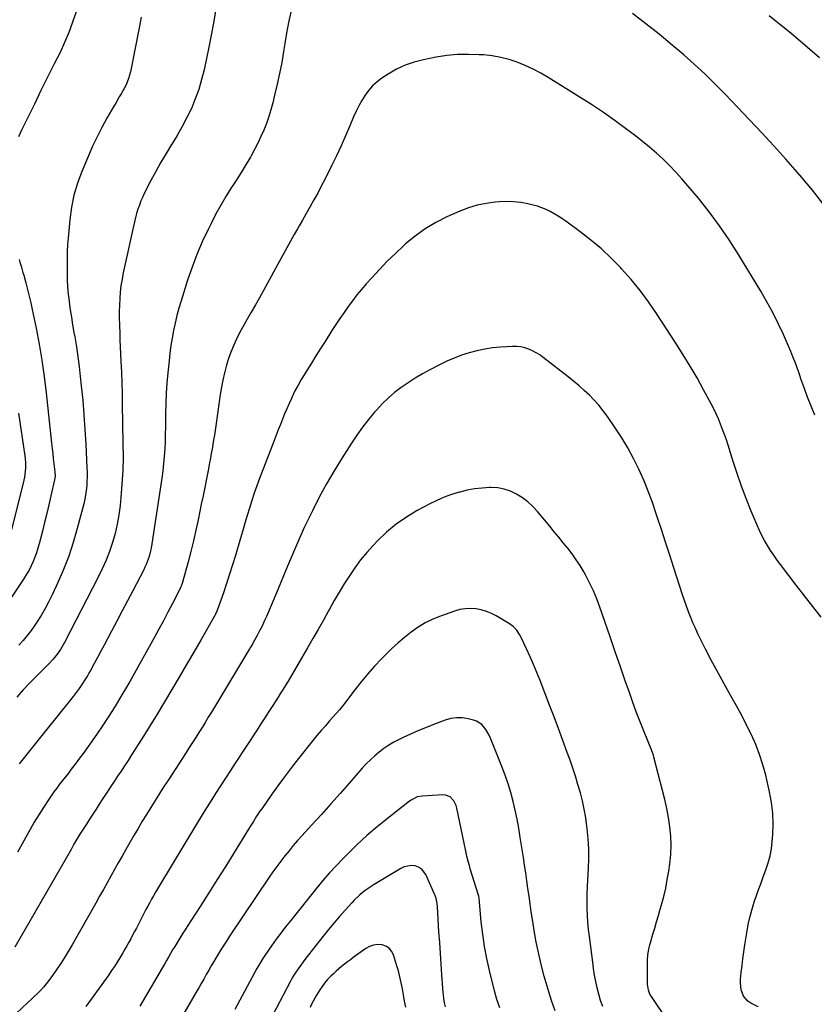
# Model space of a CAD drawing. Units: inches. Extents: x 1906137 to 1911643, y 474887 to 480130.
# Drawn here: x 1909521 to 1910067, y 476222 to 476899 of the extents above; entities that cross this region are included whole.
import ezdxf

# ---------------------------------------------------------------- set-up
doc = ezdxf.new("R2010")
doc.units = ezdxf.units.IN
doc.header["$MEASUREMENT"] = 0
doc.layers.add('7', color=7, linetype='Continuous')
doc.layers.add('8', color=7, linetype='Continuous')

msp = doc.modelspace()

# ---------------------------------------------------------------- linework, layer by layer
at = {"layer": '7', "color": 18}
for points in [[(1909655.56, 476905.01, 1916), (1909654.18, 476896.65, 1916), (1909652.63, 476888.32, 1916), (1909650.98, 476880, 1916), (1909647.75, 476864.59, 1916), (1909646.09, 476857.78, 1916), (1909644.13, 476851.06, 1916), (1909641.73, 476844.49, 1916), (1909639.03, 476838.01, 1916), (1909635.98, 476831.68, 1916), (1909632.75, 476825.45, 1916), (1909629.25, 476819.36, 1916), (1909625.57, 476813.37, 1916), (1909625.45, 476813.17, 1916), (1909621.67, 476807.11, 1916), (1909618.02, 476800.97, 1916), (1909614.55, 476794.72, 1916), (1909611.21, 476788.4, 1916), (1909606.85, 476779.86, 1916), (1909605.55, 476777.14, 1916), (1909604.33, 476774.38, 1916), (1909603.26, 476771.56, 1916), (1909602.27, 476768.71, 1916), (1909601.39, 476765.82, 1916), (1909600.57, 476762.91, 1916), (1909599.84, 476759.99, 1916), (1909599.16, 476757.04, 1916), (1909592.2, 476724.95, 1916), (1909591.36, 476720.55, 1916), (1909590.65, 476716.14, 1916), (1909590.14, 476711.69, 1916), (1909589.77, 476707.23, 1916), (1909589.57, 476702.75, 1916), (1909589.46, 476698.27, 1916), (1909589.47, 476693.79, 1916), (1909589.57, 476689.31, 1916), (1909589.6, 476688.59, 1916), (1909589.78, 476683.75, 1916), (1909589.97, 476678.91, 1916), (1909590.17, 476674.07, 1916), (1909590.38, 476669.23, 1916), (1909590.6, 476664.14, 1916), (1909590.9, 476656.76, 1916), (1909591.16, 476649.37, 1916), (1909591.36, 476641.98, 1916), (1909591.53, 476634.6, 1916), (1909592.03, 476607.65, 1916), (1909592.05, 476598.36, 1916), (1909591.84, 476589.08, 1916), (1909591.3, 476579.82, 1916), (1909590.55, 476570.56, 1916), (1909590, 476564.98, 1916), (1909589.16, 476558.57, 1916), (1909588.06, 476552.2, 1916), (1909586.57, 476545.92, 1916), (1909584.81, 476539.69, 1916), (1909582.7, 476533.56, 1916), (1909580.38, 476527.52, 1916), (1909577.76, 476521.61, 1916), (1909574.93, 476515.78, 1916), (1909551.8, 476471, 1916), (1909550.92, 476469.37, 1916), (1909549.03, 476466.18, 1916), (1909546.74, 476462.79, 1916), (1909543.97, 476459.38, 1916), (1909540.96, 476456.18, 1916), (1909539.93, 476455.13, 1916), (1909532.67, 476447.82, 1916), (1909528.05, 476443.08, 1916), (1909523.5, 476438.28, 1916), (1909519.05, 476433.38, 1916)], [(1909707.4, 476904.11, 1914), (1909705.86, 476896.96, 1914), (1909704.5, 476889.77, 1914), (1909703.26, 476882.56, 1914), (1909702.38, 476877.08, 1914), (1909701.08, 476869.54, 1914), (1909699.64, 476862.03, 1914), (1909698.01, 476854.55, 1914), (1909696.25, 476847.11, 1914), (1909694.93, 476841.81, 1914), (1909693.63, 476837.06, 1914), (1909692.2, 476832.37, 1914), (1909690.57, 476827.73, 1914), (1909688.8, 476823.15, 1914), (1909686.84, 476818.64, 1914), (1909684.77, 476814.18, 1914), (1909682.51, 476809.82, 1914), (1909680.14, 476805.51, 1914), (1909679.56, 476804.49, 1914), (1909676.77, 476799.75, 1914), (1909673.92, 476795.03, 1914), (1909671, 476790.37, 1914), (1909668.02, 476785.73, 1914), (1909666.48, 476783.37, 1914), (1909662.8, 476777.52, 1914), (1909659.27, 476771.59, 1914), (1909655.94, 476765.53, 1914), (1909652.76, 476759.4, 1914), (1909650.51, 476754.85, 1914), (1909646.52, 476746.3, 1914), (1909642.79, 476737.64, 1914), (1909639.48, 476728.81, 1914), (1909636.44, 476719.87, 1914), (1909631.99, 476705.67, 1914), (1909630.49, 476700.63, 1914), (1909629.1, 476695.57, 1914), (1909627.88, 476690.46, 1914), (1909626.76, 476685.33, 1914), (1909625.8, 476680.16, 1914), (1909624.94, 476674.98, 1914), (1909624.25, 476669.77, 1914), (1909623.66, 476664.55, 1914), (1909622.86, 476656.26, 1914), (1909622.27, 476649.23, 1914), (1909621.81, 476642.19, 1914), (1909621.52, 476635.14, 1914), (1909621.35, 476628.08, 1914), (1909621.31, 476624.02, 1914), (1909621.22, 476618.99, 1914), (1909621.1, 476613.96, 1914), (1909620.91, 476608.94, 1914), (1909620.69, 476603.92, 1914), (1909620.36, 476598.91, 1914), (1909619.92, 476593.9, 1914), (1909619.34, 476588.92, 1914), (1909618.65, 476583.94, 1914), (1909611.29, 476535.85, 1914), (1909610.94, 476533.9, 1914), (1909609.99, 476530.05, 1914), (1909609.4, 476528.15, 1914), (1909607.97, 476524.45, 1914), (1909607.15, 476522.64, 1914), (1909606.27, 476520.86, 1914), (1909598.79, 476506.49, 1914), (1909595.17, 476499.55, 1914), (1909591.53, 476492.61, 1914), (1909587.88, 476485.67, 1914), (1909584.22, 476478.74, 1914), (1909581.41, 476473.42, 1914), (1909579.14, 476469.16, 1914), (1909576.86, 476464.91, 1914), (1909574.56, 476460.67, 1914), (1909572.24, 476456.43, 1914), (1909569.61, 476451.63, 1914), (1909568.59, 476449.82, 1914), (1909567.54, 476448.01, 1914), (1909565.38, 476444.44, 1914), (1909564.25, 476442.69, 1914), (1909561.9, 476439.25, 1914), (1909559.17, 476435.55, 1914), (1909557.82, 476433.77, 1914), (1909555.05, 476430.28, 1914), (1909539.87, 476411.49, 1914), (1909533.45, 476403.52, 1914), (1909527.05, 476395.52, 1914), (1909520.69, 476387.51, 1914)], [(1909604.53, 476900.67, 1918), (1909603.12, 476893.34, 1918), (1909597.74, 476865.37, 1918), (1909597.23, 476863.09, 1918), (1909595.89, 476858.62, 1918), (1909594.11, 476854.3, 1918), (1909593.1, 476852.19, 1918), (1909590.83, 476848.1, 1918), (1909589.5, 476845.87, 1918), (1909587.03, 476841.69, 1918), (1909585.81, 476839.59, 1918), (1909581.03, 476831.27, 1918), (1909577.55, 476824.94, 1918), (1909574.22, 476818.54, 1918), (1909571.14, 476812.01, 1918), (1909568.22, 476805.41, 1918), (1909563.72, 476794.73, 1918), (1909560.75, 476786.64, 1918), (1909558.28, 476778.42, 1918), (1909556.59, 476770.01, 1918), (1909555.4, 476761.47, 1918), (1909554.24, 476748.79, 1918), (1909553.91, 476744.19, 1918), (1909553.77, 476739.58, 1918), (1909553.73, 476734.96, 1918), (1909553.71, 476730.34, 1918), (1909553.68, 476725.13, 1918), (1909553.76, 476720.22, 1918), (1909553.97, 476715.32, 1918), (1909554.4, 476710.43, 1918), (1909554.96, 476705.56, 1918), (1909555.06, 476704.85, 1918), (1909555.8, 476699.63, 1918), (1909556.58, 476694.42, 1918), (1909557.42, 476689.22, 1918), (1909558.3, 476684.02, 1918), (1909558.85, 476680.88, 1918), (1909559.97, 476674.11, 1918), (1909561, 476667.32, 1918), (1909561.89, 476660.52, 1918), (1909562.69, 476653.7, 1918), (1909563.37, 476647.36, 1918), (1909564.36, 476637.36, 1918), (1909565.22, 476627.34, 1918), (1909565.91, 476617.32, 1918), (1909566.48, 476607.28, 1918), (1909567.26, 476590.98, 1918), (1909567.35, 476587.87, 1918), (1909567.36, 476584.76, 1918), (1909567.26, 476581.66, 1918), (1909567.08, 476578.55, 1918), (1909566.77, 476575.46, 1918), (1909566.34, 476572.39, 1918), (1909565.75, 476569.34, 1918), (1909565.04, 476566.32, 1918), (1909560.58, 476549.21, 1918), (1909557.82, 476539.71, 1918), (1909554.74, 476530.32, 1918), (1909551.16, 476521.12, 1918), (1909547.25, 476512.03, 1918), (1909543.61, 476504.16, 1918), (1909541.15, 476499.16, 1918), (1909538.54, 476494.26, 1918), (1909535.7, 476489.48, 1918), (1909532.71, 476484.79, 1918), (1909531.41, 476482.86, 1918), (1909528.87, 476479.26, 1918), (1909526.23, 476475.75, 1918), (1909523.43, 476472.35, 1918), (1909520.53, 476469.04, 1918)], [(1910072.92, 476772.67, 1914), (1910065.88, 476781.73, 1914), (1910058.54, 476790.58, 1914), (1910055.62, 476793.94, 1914), (1910047.5, 476803.15, 1914), (1910039.3, 476812.27, 1914), (1910030.98, 476821.28, 1914), (1910022.57, 476830.21, 1914), (1910014.61, 476838.55, 1914), (1910010.1, 476843.24, 1914), (1910005.57, 476847.92, 1914), (1910001.01, 476852.56, 1914), (1909996.43, 476857.18, 1914), (1909991.78, 476861.73, 1914), (1909987.06, 476866.2, 1914), (1909982.23, 476870.55, 1914), (1909977.33, 476874.83, 1914), (1909969.47, 476881.52, 1914), (1909960.49, 476888.96, 1914), (1909951.38, 476896.23, 1914), (1909942.07, 476903.24, 1914)], [(1910070.59, 476872.71, 1916), (1910060.86, 476881.29, 1916), (1910050.92, 476889.63, 1916), (1910040.85, 476897.82, 1916), (1910036.06, 476901.61, 1916)], [(1910067.36, 476627.12, 1912), (1910064.85, 476633.33, 1912), (1910062.48, 476639.6, 1912), (1910060.62, 476644.74, 1912), (1910059.27, 476648.48, 1912), (1910057.93, 476652.23, 1912), (1910056.59, 476655.98, 1912), (1910055.26, 476659.73, 1912), (1910053.89, 476663.47, 1912), (1910052.46, 476667.19, 1912), (1910050.96, 476670.87, 1912), (1910049.39, 476674.53, 1912), (1910045.83, 476682.59, 1912), (1910042.3, 476690.19, 1912), (1910038.57, 476697.69, 1912), (1910034.55, 476705.04, 1912), (1910030.34, 476712.28, 1912), (1910014.95, 476737.58, 1912), (1910008.56, 476747.59, 1912), (1910001.9, 476757.39, 1912), (1909994.81, 476766.89, 1912), (1909987.45, 476776.2, 1912), (1909980.25, 476784.89, 1912), (1909976.18, 476789.62, 1912), (1909972.01, 476794.24, 1912), (1909967.67, 476798.71, 1912), (1909963.22, 476803.07, 1912), (1909958.61, 476807.27, 1912), (1909953.92, 476811.37, 1912), (1909949.09, 476815.31, 1912), (1909944.18, 476819.14, 1912), (1909938.3, 476823.57, 1912), (1909930.3, 476829.43, 1912), (1909922.2, 476835.15, 1912), (1909913.96, 476840.64, 1912), (1909905.61, 476846, 1912), (1909884.27, 476859.29, 1912), (1909879.13, 476862.28, 1912), (1909873.89, 476865.05, 1912), (1909868.49, 476867.51, 1912), (1909862.98, 476869.74, 1912), (1909857.34, 476871.57, 1912), (1909851.62, 476873.06, 1912), (1909845.8, 476874.05, 1912), (1909839.91, 476874.71, 1912), (1909836.87, 476874.92, 1912), (1909829.42, 476875.14, 1912), (1909821.99, 476874.98, 1912), (1909814.59, 476874.25, 1912), (1909807.22, 476873.14, 1912), (1909798.54, 476871.49, 1912), (1909792.1, 476869.86, 1912), (1909785.86, 476867.74, 1912), (1909779.91, 476864.89, 1912), (1909774.17, 476861.56, 1912), (1909770, 476858.79, 1912), (1909766.67, 476856.28, 1912), (1909763.59, 476853.53, 1912), (1909760.87, 476850.42, 1912), (1909758.38, 476847.08, 1912), (1909756.18, 476843.49, 1912), (1909754.12, 476839.84, 1912), (1909752.25, 476836.08, 1912), (1909750.52, 476832.25, 1912), (1909747.93, 476826.09, 1912), (1909744.93, 476819.15, 1912), (1909741.85, 476812.26, 1912), (1909738.65, 476805.42, 1912), (1909735.35, 476798.62, 1912), (1909730.69, 476789.22, 1912), (1909728.29, 476784.48, 1912), (1909725.83, 476779.78, 1912), (1909723.28, 476775.12, 1912), (1909720.69, 476770.49, 1912), (1909717.68, 476765.24, 1912), (1909716.54, 476763.26, 1912), (1909715.4, 476761.27, 1912), (1909713.1, 476757.31, 1912), (1909711.96, 476755.33, 1912), (1909709.7, 476751.35, 1912), (1909708.59, 476749.34, 1912), (1909699.58, 476732.97, 1912), (1909696.82, 476727.95, 1912), (1909694.07, 476722.94, 1912), (1909691.31, 476717.92, 1912), (1909688.57, 476712.89, 1912), (1909688.49, 476712.75, 1912), (1909685.76, 476707.81, 1912), (1909683.01, 476702.89, 1912), (1909680.21, 476697.99, 1912), (1909677.39, 476693.1, 1912), (1909676.45, 476691.48, 1912), (1909674.14, 476687.38, 1912), (1909671.94, 476683.24, 1912), (1909669.86, 476679.02, 1912), (1909667.88, 476674.76, 1912), (1909666.1, 476670.42, 1912), (1909664.48, 476666.02, 1912), (1909663.13, 476661.54, 1912), (1909661.94, 476656.99, 1912), (1909661.77, 476656.25, 1912), (1909660.7, 476651.28, 1912), (1909659.71, 476646.3, 1912), (1909658.85, 476641.29, 1912), (1909658.09, 476636.27, 1912), (1909655.8, 476619.87, 1912), (1909655.34, 476616.66, 1912), (1909654.86, 476613.46, 1912), (1909654.34, 476610.27, 1912), (1909653.81, 476607.07, 1912), (1909653.25, 476603.89, 1912), (1909652.68, 476600.7, 1912), (1909652.09, 476597.52, 1912), (1909651.48, 476594.34, 1912), (1909650.47, 476589.11, 1912), (1909649.34, 476583.33, 1912), (1909648.19, 476577.54, 1912), (1909647.02, 476571.76, 1912), (1909645.83, 476565.99, 1912), (1909643.61, 476555.27, 1912), (1909642.04, 476548, 1912), (1909640.39, 476540.75, 1912), (1909638.62, 476533.53, 1912), (1909636.77, 476526.33, 1912), (1909633.26, 476513.15, 1912), (1909632.71, 476511.39, 1912), (1909632.03, 476509.67, 1912), (1909631.77, 476509.11, 1912), (1909631.5, 476508.56, 1912), (1909625.98, 476497.75, 1912), (1909622.91, 476491.81, 1912), (1909619.8, 476485.9, 1912), (1909616.62, 476480.02, 1912), (1909613.4, 476474.16, 1912), (1909597.55, 476445.74, 1912), (1909594.46, 476440.3, 1912), (1909591.31, 476434.9, 1912), (1909588.08, 476429.54, 1912), (1909584.79, 476424.21, 1912), (1909581.41, 476418.94, 1912), (1909577.98, 476413.71, 1912), (1909574.47, 476408.54, 1912), (1909570.89, 476403.4, 1912), (1909566.96, 476397.84, 1912), (1909564.62, 476394.58, 1912), (1909562.25, 476391.34, 1912), (1909559.84, 476388.13, 1912), (1909557.41, 476384.93, 1912), (1909556.49, 476383.75, 1912), (1909554.5, 476381.16, 1912), (1909552.49, 476378.58, 1912), (1909550.49, 476376.01, 1912), (1909548.48, 476373.43, 1912), (1909546.5, 476370.84, 1912), (1909544.56, 476368.21, 1912), (1909542.69, 476365.54, 1912), (1909540.87, 476362.83, 1912), (1909537.33, 476357.45, 1912), (1909534.15, 476352.47, 1912), (1909531.07, 476347.44, 1912), (1909528.13, 476342.33, 1912), (1909525.28, 476337.16, 1912), (1909522.47, 476331.96, 1912), (1909519.63, 476326.79, 1912)], [(1910028.53, 476220.49, 1908), (1910023.4, 476223.08, 1908), (1910021.45, 476224.38, 1908), (1910018.48, 476227.8, 1908), (1910016.85, 476232.26, 1908), (1910016.34, 476237.02, 1908), (1910016.44, 476239.44, 1908), (1910016.94, 476244.08, 1908), (1910017.49, 476248.83, 1908), (1910018.07, 476253.58, 1908), (1910018.72, 476258.32, 1908), (1910019.4, 476263.05, 1908), (1910020.66, 476271.35, 1908), (1910021.71, 476277.12, 1908), (1910022.96, 476282.84, 1908), (1910024.54, 476288.47, 1908), (1910026.32, 476294.06, 1908), (1910026.87, 476295.6, 1908), (1910028.56, 476300.37, 1908), (1910030.28, 476305.13, 1908), (1910032.04, 476309.87, 1908), (1910033.83, 476314.61, 1908), (1910035.42, 476319.38, 1908), (1910036.73, 476324.22, 1908), (1910037.63, 476329.15, 1908), (1910038.25, 476334.15, 1908), (1910038.64, 476338.93, 1908), (1910038.88, 476346.34, 1908), (1910038.67, 476353.71, 1908), (1910037.77, 476361.03, 1908), (1910036.4, 476368.32, 1908), (1910033.71, 476379.68, 1908), (1910031.77, 476386.82, 1908), (1910029.54, 476393.85, 1908), (1910026.86, 476400.73, 1908), (1910023.88, 476407.5, 1908), (1910020.6, 476414.15, 1908), (1910017.23, 476420.76, 1908), (1910013.7, 476427.28, 1908), (1910010.08, 476433.75, 1908), (1910007.63, 476438.01, 1908), (1910003.69, 476445, 1908), (1909999.83, 476452.02, 1908), (1909996.09, 476459.11, 1908), (1909992.43, 476466.24, 1908), (1909988.92, 476473.23, 1908), (1909987.12, 476476.92, 1908), (1909985.38, 476480.64, 1908), (1909983.74, 476484.4, 1908), (1909982.15, 476488.19, 1908), (1909980.65, 476492.01, 1908), (1909979.21, 476495.85, 1908), (1909977.85, 476499.72, 1908), (1909976.55, 476503.62, 1908), (1909970.57, 476522.15, 1908), (1909967.72, 476530.96, 1908), (1909964.87, 476539.77, 1908), (1909962.01, 476548.57, 1908), (1909959.14, 476557.38, 1908), (1909958.51, 476559.31, 1908), (1909955.82, 476567.09, 1908), (1909952.96, 476574.81, 1908), (1909949.84, 476582.42, 1908), (1909946.54, 476589.97, 1908), (1909942.93, 476597.35, 1908), (1909939.07, 476604.6, 1908), (1909934.83, 476611.63, 1908), (1909930.34, 476618.52, 1908), (1909924.95, 476626.33, 1908), (1909922.1, 476630.2, 1908), (1909919.11, 476633.94, 1908), (1909915.9, 476637.49, 1908), (1909912.53, 476640.92, 1908), (1909909.01, 476644.19, 1908), (1909905.42, 476647.39, 1908), (1909901.73, 476650.48, 1908), (1909897.98, 476653.5, 1908), (1909880.84, 476666.84, 1908), (1909878.5, 476668.51, 1908), (1909876.07, 476670.03, 1908), (1909873.53, 476671.35, 1908), (1909870.91, 476672.53, 1908), (1909868.19, 476673.4, 1908), (1909865.43, 476674.04, 1908), (1909862.61, 476674.3, 1908), (1909859.76, 476674.32, 1908), (1909851.49, 476673.83, 1908), (1909846.03, 476673.32, 1908), (1909840.61, 476672.55, 1908), (1909835.26, 476671.41, 1908), (1909829.95, 476670.02, 1908), (1909824.73, 476668.3, 1908), (1909819.59, 476666.39, 1908), (1909814.57, 476664.19, 1908), (1909809.62, 476661.8, 1908), (1909802.91, 476658.33, 1908), (1909797.83, 476655.55, 1908), (1909792.84, 476652.63, 1908), (1909787.99, 476649.49, 1908), (1909783.22, 476646.2, 1908), (1909778.66, 476642.66, 1908), (1909774.26, 476638.93, 1908), (1909770.13, 476634.9, 1908), (1909766.18, 476630.69, 1908), (1909764.98, 476629.32, 1908), (1909760.68, 476624.18, 1908), (1909756.55, 476618.92, 1908), (1909752.67, 476613.47, 1908), (1909748.96, 476607.9, 1908), (1909742.59, 476597.83, 1908), (1909737.15, 476588.91, 1908), (1909731.9, 476579.88, 1908), (1909726.94, 476570.69, 1908), (1909722.17, 476561.4, 1908), (1909720.57, 476558.14, 1908), (1909716.83, 476550.35, 1908), (1909713.22, 476542.51, 1908), (1909709.78, 476534.59, 1908), (1909706.46, 476526.62, 1908), (1909705.79, 476524.98, 1908), (1909702.87, 476517.8, 1908), (1909699.91, 476510.64, 1908), (1909696.9, 476503.49, 1908), (1909693.86, 476496.35, 1908), (1909690.61, 476488.79, 1908), (1909689.13, 476485.47, 1908), (1909687.57, 476482.19, 1908), (1909685.92, 476478.95, 1908), (1909684.2, 476475.75, 1908), (1909681.18, 476470.33, 1908), (1909680.92, 476469.87, 1908), (1909679.81, 476468.03, 1908), (1909679.26, 476467.12, 1908), (1909678.98, 476466.66, 1908), (1909652.79, 476422.99, 1908), (1909650.66, 476419.49, 1908), (1909648.53, 476415.99, 1908), (1909646.36, 476412.51, 1908), (1909644.18, 476409.04, 1908), (1909641.98, 476405.58, 1908), (1909639.77, 476402.13, 1908), (1909637.55, 476398.68, 1908), (1909635.33, 476395.24, 1908), (1909623.19, 476376.55, 1908), (1909620.14, 476371.83, 1908), (1909617.12, 476367.09, 1908), (1909614.12, 476362.34, 1908), (1909611.14, 476357.58, 1908), (1909608.2, 476352.79, 1908), (1909605.29, 476347.99, 1908), (1909602.42, 476343.15, 1908), (1909599.59, 476338.3, 1908), (1909594, 476328.65, 1908), (1909591.38, 476324.07, 1908), (1909588.78, 476319.49, 1908), (1909586.2, 476314.88, 1908), (1909583.65, 476310.27, 1908), (1909581.11, 476305.65, 1908), (1909578.55, 476301.04, 1908), (1909575.97, 476296.44, 1908), (1909573.38, 476291.85, 1908), (1909557.04, 476263.09, 1908), (1909554.32, 476258.46, 1908), (1909551.52, 476253.87, 1908), (1909548.59, 476249.37, 1908), (1909545.58, 476244.92, 1908), (1909542.85, 476241.01, 1908), (1909541.08, 476238.6, 1908), (1909539.24, 476236.24, 1908), (1909537.3, 476233.98, 1908), (1909535.29, 476231.77, 1908), (1909533.2, 476229.63, 1908), (1909531.08, 476227.52, 1908), (1909528.92, 476225.45, 1908), (1909526.73, 476223.42, 1908), (1909518.81, 476216.23, 1908)], [(1909520.2, 476628.63, 1922), (1909524.52, 476599.09, 1922), (1909524.94, 476594.94, 1922), (1909525.01, 476590.78, 1922), (1909524.68, 476586.63, 1922), (1909524.34, 476584.58, 1922), (1909523.9, 476582.55, 1922), (1909515.47, 476548.24, 1922)], [(1909966.01, 476211.52, 1906), (1909955.6, 476226.82, 1906), (1909954.19, 476229.28, 1906), (1909953.17, 476231.94, 1906), (1909952.43, 476236.13, 1906), (1909952.37, 476237.55, 1906), (1909952.45, 476253.12, 1906), (1909952.61, 476256.01, 1906), (1909953.34, 476260.29, 1906), (1909954.03, 476263.1, 1906), (1909954.43, 476264.5, 1906), (1909956.17, 476270.35, 1906), (1909957.45, 476274.67, 1906), (1909958.72, 476279, 1906), (1909959.98, 476283.32, 1906), (1909961.23, 476287.65, 1906), (1909962.05, 476290.49, 1906), (1909963.59, 476296.26, 1906), (1909964.97, 476302.07, 1906), (1909966.1, 476307.93, 1906), (1909967.08, 476313.83, 1906), (1909967.8, 476318.83, 1906), (1909968.45, 476325.16, 1906), (1909968.73, 476331.5, 1906), (1909968.48, 476337.85, 1906), (1909967.86, 476344.19, 1906), (1909966.87, 476350.51, 1906), (1909965.72, 476356.8, 1906), (1909964.35, 476363.05, 1906), (1909962.84, 476369.26, 1906), (1909956.84, 476392.11, 1906), (1909956.49, 476393.36, 1906), (1909955.88, 476395.2, 1906), (1909955.43, 476396.42, 1906), (1909955.19, 476397.02, 1906), (1909950.14, 476409.53, 1906), (1909947.42, 476416.4, 1906), (1909944.77, 476423.3, 1906), (1909942.23, 476430.24, 1906), (1909939.76, 476437.21, 1906), (1909937.45, 476443.9, 1906), (1909933.87, 476454.23, 1906), (1909930.3, 476464.57, 1906), (1909926.74, 476474.9, 1906), (1909923.17, 476485.24, 1906), (1909919.76, 476495.13, 1906), (1909917.62, 476500.85, 1906), (1909915.28, 476506.48, 1906), (1909912.65, 476511.97, 1906), (1909909.82, 476517.38, 1906), (1909908.63, 476519.52, 1906), (1909906.15, 476523.72, 1906), (1909903.52, 476527.83, 1906), (1909900.68, 476531.79, 1906), (1909897.7, 476535.66, 1906), (1909894.61, 476539.45, 1906), (1909891.5, 476543.23, 1906), (1909888.38, 476546.99, 1906), (1909885.25, 476550.75, 1906), (1909876.79, 476560.87, 1906), (1909873.6, 476564.3, 1906), (1909870.2, 476567.48, 1906), (1909866.48, 476570.3, 1906), (1909862.56, 476572.87, 1906), (1909858.38, 476574.85, 1906), (1909854.07, 476576.35, 1906), (1909849.58, 476577.11, 1906), (1909844.96, 476577.37, 1906), (1909844, 476577.35, 1906), (1909838.83, 476577.02, 1906), (1909833.7, 476576.45, 1906), (1909828.62, 476575.51, 1906), (1909823.57, 476574.31, 1906), (1909823.05, 476574.17, 1906), (1909817.84, 476572.55, 1906), (1909812.73, 476570.71, 1906), (1909807.74, 476568.52, 1906), (1909802.85, 476566.12, 1906), (1909794.26, 476561.54, 1906), (1909786.81, 476557.1, 1906), (1909779.7, 476552.21, 1906), (1909773.1, 476546.66, 1906), (1909766.82, 476540.67, 1906), (1909763.99, 476537.68, 1906), (1909759.54, 476532.73, 1906), (1909755.29, 476527.62, 1906), (1909751.34, 476522.28, 1906), (1909747.59, 476516.79, 1906), (1909744.05, 476511.14, 1906), (1909740.59, 476505.44, 1906), (1909737.25, 476499.67, 1906), (1909733.99, 476493.86, 1906), (1909733.36, 476492.7, 1906), (1909729.82, 476486.29, 1906), (1909726.23, 476479.9, 1906), (1909722.59, 476473.55, 1906), (1909718.91, 476467.22, 1906), (1909705.44, 476444.31, 1906), (1909704.62, 476442.93, 1906), (1909702.08, 476438.82, 1906), (1909700.36, 476436.1, 1906), (1909698.63, 476433.39, 1906), (1909694.99, 476427.65, 1906), (1909692.29, 476423.43, 1906), (1909689.59, 476419.22, 1906), (1909686.86, 476415.01, 1906), (1909684.13, 476410.82, 1906), (1909669.22, 476388.06, 1906), (1909665.82, 476382.84, 1906), (1909662.42, 476377.61, 1906), (1909659.05, 476372.37, 1906), (1909655.69, 476367.12, 1906), (1909652.35, 476361.86, 1906), (1909649.04, 476356.57, 1906), (1909645.77, 476351.27, 1906), (1909642.53, 476345.94, 1906), (1909617.08, 476303.84, 1906), (1909615.7, 476301.53, 1906), (1909614.33, 476299.2, 1906), (1909612.99, 476296.86, 1906), (1909611.67, 476294.51, 1906), (1909610.37, 476292.14, 1906), (1909609.09, 476289.77, 1906), (1909607.82, 476287.38, 1906), (1909606.57, 476284.99, 1906), (1909601.23, 476274.64, 1906), (1909599.95, 476272.18, 1906), (1909598.65, 476269.73, 1906), (1909597.33, 476267.28, 1906), (1909596, 476264.85, 1906), (1909594.65, 476262.43, 1906), (1909593.27, 476260.02, 1906), (1909591.87, 476257.62, 1906), (1909589.75, 476254.1, 1906), (1909587.94, 476251.18, 1906), (1909586.08, 476248.28, 1906), (1909584.17, 476245.42, 1906), (1909582.22, 476242.59, 1906), (1909573.92, 476230.78, 1906), (1909570.22, 476225.72, 1906), (1909566.42, 476220.74, 1906)], [(1909921.79, 476220.68, 1904), (1909920.26, 476224.88, 1904), (1909918.99, 476229.17, 1904), (1909917.89, 476233.51, 1904), (1909916.98, 476237.91, 1904), (1909916.15, 476242.32, 1904), (1909915.44, 476246.75, 1904), (1909914.81, 476251.2, 1904), (1909912.57, 476268.84, 1904), (1909912.03, 476273.69, 1904), (1909911.58, 476278.56, 1904), (1909911.29, 476283.43, 1904), (1909911.1, 476288.32, 1904), (1909911.04, 476293.2, 1904), (1909911.06, 476298.09, 1904), (1909911.2, 476302.97, 1904), (1909911.43, 476307.86, 1904), (1909911.87, 476315.54, 1904), (1909912.08, 476322.35, 1904), (1909912.06, 476329.16, 1904), (1909911.67, 476335.96, 1904), (1909911.05, 476342.76, 1904), (1909910.83, 476344.65, 1904), (1909910.01, 476350.47, 1904), (1909909.01, 476356.25, 1904), (1909907.76, 476361.98, 1904), (1909906.33, 476367.68, 1904), (1909904.71, 476373.33, 1904), (1909903, 476378.95, 1904), (1909901.15, 476384.54, 1904), (1909899.22, 476390.09, 1904), (1909897.31, 476395.37, 1904), (1909894.33, 476403.53, 1904), (1909891.32, 476411.68, 1904), (1909888.25, 476419.81, 1904), (1909885.15, 476427.92, 1904), (1909878.67, 476444.7, 1904), (1909876.48, 476450.21, 1904), (1909874.22, 476455.69, 1904), (1909871.86, 476461.12, 1904), (1909869.42, 476466.52, 1904), (1909865.76, 476474.43, 1904), (1909865.05, 476475.82, 1904), (1909862.4, 476479.66, 1904), (1909860.2, 476481.84, 1904), (1909857.68, 476483.65, 1904), (1909848.49, 476489.14, 1904), (1909845.18, 476490.85, 1904), (1909841.76, 476492.29, 1904), (1909838.2, 476493.3, 1904), (1909834.54, 476494.03, 1904), (1909830.83, 476494.27, 1904), (1909827.15, 476494.15, 1904), (1909823.53, 476493.51, 1904), (1909819.95, 476492.52, 1904), (1909810.24, 476489.07, 1904), (1909804.88, 476486.87, 1904), (1909799.69, 476484.36, 1904), (1909794.76, 476481.38, 1904), (1909790, 476478.08, 1904), (1909785.46, 476474.44, 1904), (1909781.02, 476470.69, 1904), (1909776.75, 476466.74, 1904), (1909772.6, 476462.66, 1904), (1909769.79, 476459.78, 1904), (1909764.95, 476454.64, 1904), (1909760.25, 476449.39, 1904), (1909755.74, 476443.97, 1904), (1909751.37, 476438.44, 1904), (1909744.18, 476428.99, 1904), (1909743.5, 476428.1, 1904), (1909740.7, 476424.56, 1904), (1909738.49, 476421.99, 1904), (1909734.04, 476417.05, 1904), (1909731.09, 476413.72, 1904), (1909728.18, 476410.35, 1904), (1909725.33, 476406.93, 1904), (1909722.52, 476403.47, 1904), (1909712.66, 476391.06, 1904), (1909707.84, 476384.9, 1904), (1909703.11, 476378.67, 1904), (1909698.49, 476372.37, 1904), (1909693.94, 476366, 1904), (1909687.33, 476356.56, 1904), (1909686.16, 476354.86, 1904), (1909683.88, 476351.43, 1904), (1909681.66, 476347.96, 1904), (1909679.46, 476344.46, 1904), (1909678.38, 476342.71, 1904), (1909668.39, 476326.57, 1904), (1909662.61, 476317.28, 1904), (1909656.79, 476308.01, 1904), (1909650.94, 476298.76, 1904), (1909645.05, 476289.53, 1904), (1909636.15, 476275.67, 1904), (1909634.69, 476273.38, 1904), (1909633.24, 476271.09, 1904), (1909631.8, 476268.8, 1904), (1909630.37, 476266.5, 1904), (1909628.95, 476264.19, 1904), (1909627.54, 476261.87, 1904), (1909626.15, 476259.55, 1904), (1909624.78, 476257.21, 1904), (1909623.31, 476254.7, 1904), (1909621.91, 476252.3, 1904), (1909620.51, 476249.9, 1904), (1909619.12, 476247.5, 1904), (1909603.6, 476220.86, 1904)], [(1909889.05, 476217.77, 1902), (1909886.68, 476224.19, 1902), (1909884.59, 476230.72, 1902), (1909881.55, 476241.51, 1902), (1909879.41, 476249.68, 1902), (1909877.47, 476257.89, 1902), (1909875.82, 476266.17, 1902), (1909874.38, 476274.49, 1902), (1909873.44, 476280.54, 1902), (1909872.63, 476285.87, 1902), (1909871.83, 476291.2, 1902), (1909871.05, 476296.53, 1902), (1909870.3, 476301.86, 1902), (1909869.54, 476307.19, 1902), (1909868.77, 476312.53, 1902), (1909867.98, 476317.85, 1902), (1909867.17, 476323.18, 1902), (1909865.05, 476336.98, 1902), (1909864.01, 476343.2, 1902), (1909862.87, 476349.4, 1902), (1909861.56, 476355.57, 1902), (1909860.15, 476361.72, 1902), (1909858.53, 476367.81, 1902), (1909856.74, 476373.84, 1902), (1909854.68, 476379.79, 1902), (1909852.45, 476385.68, 1902), (1909844.64, 476405.04, 1902), (1909843.7, 476407.11, 1902), (1909841.46, 476411.03, 1902), (1909838.62, 476414.49, 1902), (1909835.01, 476416.84, 1902), (1909832.93, 476417.57, 1902), (1909829.31, 476418.45, 1902), (1909825.31, 476419.04, 1902), (1909821.33, 476419.16, 1902), (1909817.4, 476418.57, 1902), (1909813.49, 476417.5, 1902), (1909805.03, 476414.35, 1902), (1909799.81, 476412.33, 1902), (1909794.65, 476410.2, 1902), (1909789.55, 476407.92, 1902), (1909784.49, 476405.54, 1902), (1909781.71, 476404.19, 1902), (1909778.14, 476402.3, 1902), (1909774.67, 476400.26, 1902), (1909771.35, 476397.99, 1902), (1909768.12, 476395.57, 1902), (1909765.03, 476392.97, 1902), (1909762.05, 476390.26, 1902), (1909759.2, 476387.4, 1902), (1909756.46, 476384.43, 1902), (1909747.63, 476374.39, 1902), (1909741.25, 476367.16, 1902), (1909734.83, 476359.95, 1902), (1909728.38, 476352.78, 1902), (1909721.91, 476345.63, 1902), (1909715.04, 476338.09, 1902), (1909712.01, 476334.7, 1902), (1909709.03, 476331.27, 1902), (1909706.11, 476327.78, 1902), (1909703.24, 476324.25, 1902), (1909700.45, 476320.66, 1902), (1909697.72, 476317.02, 1902), (1909695.08, 476313.32, 1902), (1909692.5, 476309.57, 1902), (1909665.25, 476268.95, 1902), (1909663.06, 476265.63, 1902), (1909660.9, 476262.29, 1902), (1909658.79, 476258.92, 1902), (1909656.71, 476255.53, 1902), (1909654.42, 476251.69, 1902), (1909652.65, 476248.69, 1902), (1909650.92, 476245.67, 1902), (1909649.2, 476242.63, 1902), (1909647.49, 476239.6, 1902), (1909645.77, 476236.56, 1902), (1909644.04, 476233.54, 1902), (1909642.3, 476230.52, 1902), (1909626.46, 476203.24, 1902)], [(1909813.65, 476220.56, 1898), (1909812.98, 476223.32, 1898), (1909812.5, 476226.12, 1898), (1909812.17, 476228.95, 1898), (1909812.05, 476230.37, 1898), (1909811.2, 476242.38, 1898), (1909810.69, 476249.81, 1898), (1909810.18, 476257.24, 1898), (1909809.68, 476264.67, 1898), (1909809.19, 476272.1, 1898), (1909808.08, 476289.37, 1898), (1909807.86, 476291.59, 1898), (1909807.26, 476294.87, 1898), (1909806.59, 476296.98, 1898), (1909806.17, 476298.01, 1898), (1909800.16, 476311.5, 1898), (1909797.17, 476315.36, 1898), (1909795.1, 476316.56, 1898), (1909792.75, 476317.41, 1898), (1909790.18, 476317.62, 1898), (1909785.28, 476316.75, 1898), (1909782.94, 476315.68, 1898), (1909764.63, 476304.6, 1898), (1909760.45, 476301.86, 1898), (1909758.45, 476300.36, 1898), (1909756.49, 476298.81, 1898), (1909754.6, 476297.17, 1898), (1909750.99, 476293.71, 1898), (1909749.27, 476291.9, 1898), (1909744.72, 476286.9, 1898), (1909740.81, 476282.51, 1898), (1909736.97, 476278.07, 1898), (1909733.22, 476273.54, 1898), (1909729.53, 476268.96, 1898), (1909719.53, 476256.25, 1898), (1909717.7, 476253.89, 1898), (1909715.9, 476251.5, 1898), (1909714.16, 476249.07, 1898), (1909712.44, 476246.62, 1898), (1909709.93, 476242.97, 1898), (1909709.5, 476242.33, 1898), (1909708.29, 476240.35, 1898), (1909706.81, 476237.62, 1898), (1909692.56, 476210.19, 1898)], [(1909786.39, 476220.23, 1896), (1909785.57, 476224.43, 1896), (1909784.8, 476228.63, 1896), (1909784.06, 476232.84, 1896), (1909783.26, 476237.03, 1896), (1909782.34, 476241.2, 1896), (1909781.26, 476245.32, 1896), (1909780.06, 476249.42, 1896), (1909777.96, 476256.14, 1896), (1909776.66, 476258.66, 1896), (1909774.96, 476260.73, 1896), (1909772.69, 476262.14, 1896), (1909770.02, 476263.1, 1896), (1909767.07, 476263.26, 1896), (1909764.22, 476262.96, 1896), (1909761.52, 476261.99, 1896), (1909758.92, 476260.58, 1896), (1909750.31, 476254.4, 1896), (1909748.28, 476252.9, 1896), (1909746.26, 476251.39, 1896), (1909744.27, 476249.83, 1896), (1909742.3, 476248.25, 1896), (1909740.37, 476246.62, 1896), (1909738.48, 476244.95, 1896), (1909736.63, 476243.23, 1896), (1909734.82, 476241.47, 1896), (1909732.42, 476238.94, 1896), (1909730.57, 476236.79, 1896), (1909728.87, 476234.52, 1896), (1909727.27, 476232.18, 1896), (1909725.03, 476228.58, 1896), (1909723.83, 476226.5, 1896), (1909721.63, 476222.23, 1896), (1909720.6, 476220.06, 1896)]]:
    msp.add_polyline3d(points, dxfattribs=at)
at = {"layer": '8', "color": 18}
for points in [[(1909559.75, 476904.45, 1920), (1909557.43, 476897.29, 1920), (1909554.87, 476890.22, 1920), (1909551.94, 476883.3, 1920), (1909548.76, 476876.48, 1920), (1909544.83, 476868.61, 1920), (1909540.25, 476859.41, 1920), (1909535.67, 476850.21, 1920), (1909531.11, 476841, 1920), (1909526.56, 476831.79, 1920), (1909522.51, 476823.59, 1920), (1909520.22, 476818.4, 1920)], [(1910071.79, 476488.32, 1910), (1910066.09, 476495.63, 1910), (1910060.4, 476502.96, 1910), (1910054.74, 476510.29, 1910), (1910043.87, 476524.41, 1910), (1910041.5, 476527.59, 1910), (1910039.2, 476530.82, 1910), (1910037.01, 476534.12, 1910), (1910034.89, 476537.47, 1910), (1910032.91, 476540.9, 1910), (1910031.03, 476544.39, 1910), (1910029.33, 476547.96, 1910), (1910027.73, 476551.58, 1910), (1910023.73, 476561.28, 1910), (1910020.32, 476569.84, 1910), (1910017.07, 476578.46, 1910), (1910014.04, 476587.15, 1910), (1910011.17, 476595.9, 1910), (1910007.84, 476606.46, 1910), (1910006.65, 476610.13, 1910), (1910005.41, 476613.78, 1910), (1910004.09, 476617.4, 1910), (1910002.73, 476621.01, 1910), (1910001.26, 476624.57, 1910), (1909999.7, 476628.09, 1910), (1909998.02, 476631.55, 1910), (1909996.24, 476634.97, 1910), (1909991.03, 476644.57, 1910), (1909986.49, 476652.7, 1910), (1909981.82, 476660.75, 1910), (1909976.97, 476668.7, 1910), (1909971.99, 476676.57, 1910), (1909958.75, 476697.01, 1910), (1909953.22, 476705.06, 1910), (1909947.41, 476712.91, 1910), (1909941.2, 476720.43, 1910), (1909934.72, 476727.74, 1910), (1909934.13, 476728.38, 1910), (1909927.57, 476735.01, 1910), (1909920.77, 476741.39, 1910), (1909913.63, 476747.38, 1910), (1909906.26, 476753.12, 1910), (1909896.27, 476760.44, 1910), (1909893.69, 476762.26, 1910), (1909891.05, 476763.99, 1910), (1909888.34, 476765.61, 1910), (1909885.58, 476767.15, 1910), (1909882.75, 476768.51, 1910), (1909879.85, 476769.73, 1910), (1909876.87, 476770.71, 1910), (1909873.84, 476771.54, 1910), (1909870.23, 476772.38, 1910), (1909865.33, 476773.27, 1910), (1909860.41, 476773.86, 1910), (1909855.46, 476773.99, 1910), (1909850.48, 476773.8, 1910), (1909847.78, 476773.57, 1910), (1909841.52, 476772.73, 1910), (1909835.36, 476771.47, 1910), (1909829.36, 476769.6, 1910), (1909823.47, 476767.33, 1910), (1909814.64, 476763.4, 1910), (1909806.99, 476759.55, 1910), (1909799.64, 476755.24, 1910), (1909792.74, 476750.25, 1910), (1909786.13, 476744.8, 1910), (1909784.93, 476743.7, 1910), (1909779.24, 476738.36, 1910), (1909773.66, 476732.91, 1910), (1909768.26, 476727.29, 1910), (1909762.97, 476721.56, 1910), (1909759.21, 476717.35, 1910), (1909755.95, 476713.59, 1910), (1909752.78, 476709.75, 1910), (1909749.73, 476705.81, 1910), (1909746.77, 476701.81, 1910), (1909743.91, 476697.73, 1910), (1909741.09, 476693.61, 1910), (1909738.34, 476689.45, 1910), (1909735.64, 476685.26, 1910), (1909730.96, 476677.86, 1910), (1909727.81, 476672.88, 1910), (1909724.66, 476667.89, 1910), (1909721.51, 476662.91, 1910), (1909718.36, 476657.92, 1910), (1909716.88, 476655.58, 1910), (1909714.55, 476651.72, 1910), (1909712.31, 476647.82, 1910), (1909710.23, 476643.83, 1910), (1909708.24, 476639.79, 1910), (1909707.73, 476638.7, 1910), (1909706.11, 476635.15, 1910), (1909704.54, 476631.57, 1910), (1909703.03, 476627.96, 1910), (1909701.58, 476624.33, 1910), (1909700.16, 476620.69, 1910), (1909698.75, 476617.04, 1910), (1909697.34, 476613.4, 1910), (1909695.93, 476609.75, 1910), (1909685.87, 476583.63, 1910), (1909683.99, 476578.6, 1910), (1909682.2, 476573.53, 1910), (1909680.51, 476568.43, 1910), (1909678.91, 476563.3, 1910), (1909677.36, 476558.16, 1910), (1909675.82, 476553, 1910), (1909674.3, 476547.85, 1910), (1909672.78, 476542.69, 1910), (1909669.24, 476530.66, 1910), (1909667.3, 476524.23, 1910), (1909665.29, 476517.83, 1910), (1909663.19, 476511.45, 1910), (1909661.01, 476505.1, 1910), (1909656.94, 476493.48, 1910), (1909656.55, 476492.44, 1910), (1909655.61, 476490.42, 1910), (1909655.07, 476489.44, 1910), (1909645.64, 476472.98, 1910), (1909640.68, 476464.37, 1910), (1909635.71, 476455.77, 1910), (1909630.71, 476447.18, 1910), (1909625.68, 476438.61, 1910), (1909620.6, 476430.07, 1910), (1909615.46, 476421.57, 1910), (1909610.23, 476413.12, 1910), (1909604.93, 476404.72, 1910), (1909597.85, 476393.59, 1910), (1909595.49, 476389.91, 1910), (1909593.12, 476386.24, 1910), (1909590.74, 476382.57, 1910), (1909588.34, 476378.92, 1910), (1909585.94, 476375.26, 1910), (1909583.54, 476371.61, 1910), (1909581.14, 476367.96, 1910), (1909578.74, 476364.3, 1910), (1909575.74, 476359.73, 1910), (1909573.5, 476356.32, 1910), (1909571.28, 476352.91, 1910), (1909569.06, 476349.48, 1910), (1909566.84, 476346.06, 1910), (1909564.61, 476342.6, 1910), (1909562.46, 476339.18, 1910), (1909560.38, 476335.71, 1910), (1909558.34, 476332.22, 1910), (1909556.32, 476328.72, 1910), (1909517.75, 476261.59, 1910)], [(1909520.67, 476734.19, 1920), (1909521.18, 476732.39, 1920), (1909522.25, 476728.81, 1920), (1909523.29, 476725.22, 1920), (1909523.79, 476723.42, 1920), (1909525.29, 476718, 1920), (1909526.49, 476713.48, 1920), (1909527.62, 476708.94, 1920), (1909528.67, 476704.38, 1920), (1909529.65, 476699.8, 1920), (1909532.28, 476686.96, 1920), (1909534.38, 476675.92, 1920), (1909536.26, 476664.86, 1920), (1909537.83, 476653.74, 1920), (1909539.2, 476642.59, 1920), (1909542.95, 476607.88, 1920), (1909543.33, 476604.35, 1920), (1909543.72, 476600.82, 1920), (1909544.13, 476597.3, 1920), (1909544.53, 476593.77, 1920), (1909545.2, 476588.1, 1920), (1909545.31, 476585.34, 1920), (1909544.96, 476582.61, 1920), (1909542.48, 476571.73, 1920), (1909541.07, 476565.63, 1920), (1909539.63, 476559.52, 1920), (1909538.14, 476553.43, 1920), (1909536.63, 476547.35, 1920), (1909534.47, 476538.79, 1920), (1909533.6, 476535.65, 1920), (1909532.63, 476532.54, 1920), (1909531.51, 476529.49, 1920), (1909530.3, 476526.46, 1920), (1909528.93, 476523.51, 1920), (1909527.46, 476520.61, 1920), (1909525.83, 476517.8, 1920), (1909524.09, 476515.04, 1920), (1909512.69, 476498, 1920)], [(1909850.92, 476219.72, 1900), (1909848.94, 476225.56, 1900), (1909847.24, 476231.5, 1900), (1909843.83, 476245.43, 1900), (1909841.99, 476253.72, 1900), (1909840.41, 476262.05, 1900), (1909839.2, 476270.45, 1900), (1909838.24, 476278.89, 1900), (1909836.78, 476295.09, 1900), (1909836.57, 476296.55, 1900), (1909836.2, 476297.97, 1900), (1909830.7, 476315.41, 1900), (1909830.05, 476317.57, 1900), (1909829.44, 476319.74, 1900), (1909828.36, 476324.13, 1900), (1909827.4, 476328.54, 1900), (1909826.48, 476332.96, 1900), (1909821.55, 476357.03, 1900), (1909821.02, 476358.83, 1900), (1909819.34, 476362.12, 1900), (1909816.79, 476364.76, 1900), (1909813.58, 476366.06, 1900), (1909811.77, 476366.21, 1900), (1909797.54, 476365.39, 1900), (1909794.12, 476364.72, 1900), (1909789.95, 476362.61, 1900), (1909789, 476361.92, 1900), (1909773.76, 476350, 1900), (1909766.66, 476344.22, 1900), (1909759.71, 476338.26, 1900), (1909753, 476332.05, 1900), (1909746.45, 476325.66, 1900), (1909742.89, 476322.06, 1900), (1909738.3, 476317.27, 1900), (1909733.81, 476312.39, 1900), (1909729.47, 476307.38, 1900), (1909725.23, 476302.28, 1900), (1909707.04, 476279.7, 1900), (1909703.71, 476275.49, 1900), (1909700.44, 476271.22, 1900), (1909697.27, 476266.9, 1900), (1909694.15, 476262.52, 1900), (1909689.52, 476255.87, 1900), (1909688.05, 476253.68, 1900), (1909686.66, 476251.44, 1900), (1909685.33, 476249.15, 1900), (1909684.05, 476246.84, 1900), (1909668.84, 476218.75, 1900)]]:
    msp.add_polyline3d(points, dxfattribs=at)

doc.saveas('drawing.dxf')
